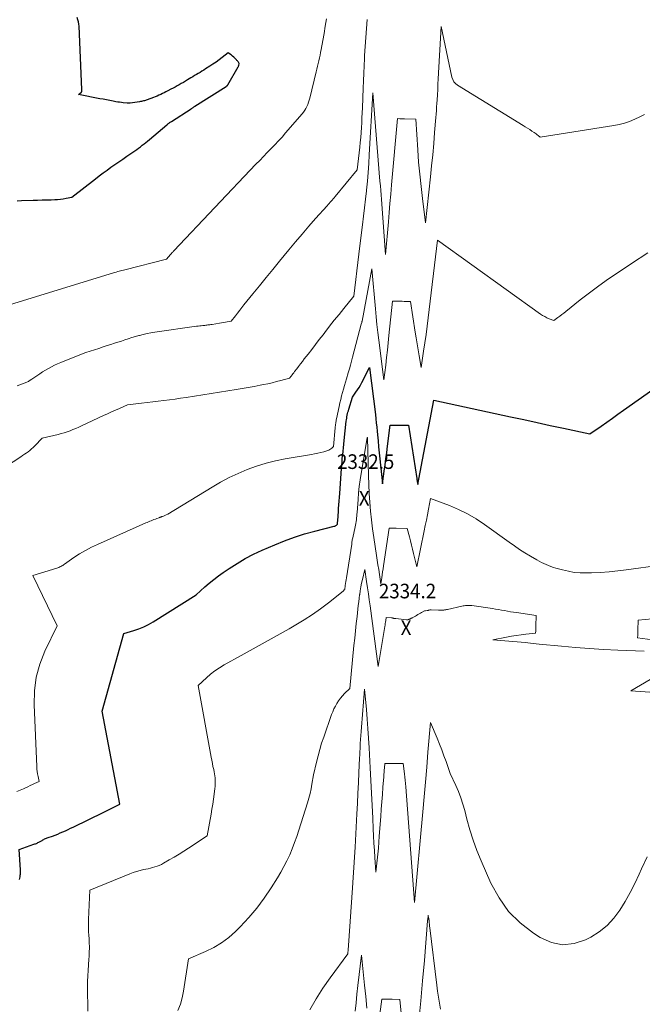
# Model space of a CAD drawing. Units: feet. Extents: x 1166699 to 1176672, y 7076370 to 7083870.
# Drawn here: x 1168995 to 1169420, y 7077930 to 7078604 of the extents above; entities that cross this region are included whole.
import ezdxf
from ezdxf.enums import TextEntityAlignment as Align

# ---------------------------------------------------------------- set-up
doc = ezdxf.new("R2010")
doc.units = ezdxf.units.FT
doc.header["$MEASUREMENT"] = 0
for name, color, linetype, lineweight in [('Level 44', 7, 'Continuous', 0), ('Level 45', 7, 'Continuous', 0), ('Level 46', 7, 'Continuous', 0)]:
    doc.layers.add(name, color=color, linetype=linetype, lineweight=lineweight)
doc.styles.add('Style-ENGINEERING', font='ENGINEERING.shx')

msp = doc.modelspace()

# ---------------------------------------------------------------- linework, layer by layer
at = {"layer": 'Level 44', "color": 32, "linetype": 'Continuous', "lineweight": 30, "flags": 128}
for points, elevation in [([(1168992.84, 7078479.93), (1168995.88, 7078480.05), (1169003.7, 7078480.31), (1169006.82, 7078480.4), (1169009.95, 7078480.5), (1169013.08, 7078480.58), (1169016.2, 7078480.66), (1169018.51, 7078480.72), (1169020.48, 7078480.82), (1169022.44, 7078480.99), (1169024.38, 7078481.28), (1169026.32, 7078481.63), (1169030.18, 7078482.46), (1169046.37, 7078495.02), (1169048.99, 7078497.02), (1169051.64, 7078499), (1169054.31, 7078500.93), (1169057, 7078502.83), (1169059.71, 7078504.71), (1169062.42, 7078506.59), (1169065.13, 7078508.48), (1169067.83, 7078510.36), (1169073.31, 7078514.19), (1169074.58, 7078515.09), (1169075.85, 7078516), (1169077.11, 7078516.93), (1169078.36, 7078517.86), (1169079.6, 7078518.81), (1169080.83, 7078519.78), (1169082.04, 7078520.76), (1169083.24, 7078521.76), (1169095.16, 7078531.84), (1169095.54, 7078532.16), (1169095.93, 7078532.47), (1169096.32, 7078532.78), (1169096.71, 7078533.09), (1169097.1, 7078533.39), (1169097.51, 7078533.68), (1169097.92, 7078533.96), (1169098.33, 7078534.23), (1169111.75, 7078542.9), (1169112.09, 7078543.11), (1169112.42, 7078543.33), (1169112.76, 7078543.54), (1169113.09, 7078543.76), (1169113.43, 7078543.97), (1169113.77, 7078544.18), (1169114.1, 7078544.4), (1169114.44, 7078544.61), (1169135.72, 7078558.03), (1169135.91, 7078558.15), (1169136.09, 7078558.29), (1169136.26, 7078558.44), (1169136.42, 7078558.59), (1169136.58, 7078558.76), (1169136.72, 7078558.93), (1169136.85, 7078559.12), (1169136.97, 7078559.31), (1169143.99, 7078571.55), (1169144.05, 7078571.66), (1169144.1, 7078571.77), (1169144.15, 7078571.88), (1169144.2, 7078572), (1169144.24, 7078572.11), (1169144.28, 7078572.23), (1169144.31, 7078572.34), (1169144.35, 7078572.46), (1169144.68, 7078573.84), (1169144.1, 7078574.72), (1169143.8, 7078575.15), (1169143.48, 7078575.57), (1169143.13, 7078575.96), (1169142.77, 7078576.35), (1169141.61, 7078577.5), (1169140.92, 7078578.16), (1169140.21, 7078578.81), (1169139.48, 7078579.42), (1169138.73, 7078580.02), (1169137.21, 7078581.18), (1169133.08, 7078577.97), (1169130.99, 7078576.39), (1169128.88, 7078574.85), (1169126.72, 7078573.37), (1169124.54, 7078571.93), (1169121.69, 7078570.1), (1169120.45, 7078569.32), (1169119.2, 7078568.54), (1169117.95, 7078567.78), (1169116.69, 7078567.03), (1169115.42, 7078566.28), (1169114.16, 7078565.54), (1169112.9, 7078564.78), (1169111.64, 7078564.02), (1169109.29, 7078562.6), (1169107.9, 7078561.77), (1169106.5, 7078560.94), (1169105.1, 7078560.13), (1169103.69, 7078559.32), (1169102.28, 7078558.52), (1169100.86, 7078557.74), (1169099.43, 7078556.97), (1169097.99, 7078556.21), (1169095.79, 7078555.06), (1169094.6, 7078554.45), (1169093.4, 7078553.85), (1169092.19, 7078553.26), (1169090.98, 7078552.68), (1169089.76, 7078552.12), (1169088.53, 7078551.59), (1169087.29, 7078551.08), (1169086.04, 7078550.6), (1169081.77, 7078548.99), (1169081.14, 7078548.77), (1169080.51, 7078548.56), (1169079.86, 7078548.38), (1169079.21, 7078548.21), (1169078.56, 7078548.06), (1169077.91, 7078547.92), (1169077.25, 7078547.8), (1169076.59, 7078547.69), (1169070.23, 7078546.72), (1169070.21, 7078546.72), (1169070.19, 7078546.72), (1169070.17, 7078546.72), (1169070.15, 7078546.71), (1169070.07, 7078546.71), (1169070.05, 7078546.71), (1169070.03, 7078546.71), (1169070.01, 7078546.71), (1169069.99, 7078546.71), (1169067.97, 7078546.73), (1169065.43, 7078546.98), (1169064.16, 7078547.11), (1169062.9, 7078547.28), (1169061.64, 7078547.47), (1169060.38, 7078547.69), (1169058.42, 7078548.06), (1169056.18, 7078548.48), (1169053.95, 7078548.9), (1169051.71, 7078549.32), (1169049.48, 7078549.75), (1169034.88, 7078552.55), (1169036.76, 7078554.23), (1169036.92, 7078554.42), (1169037.04, 7078554.63), (1169037.11, 7078554.86), (1169037.14, 7078555.1), (1169037.13, 7078555.36), (1169037.13, 7078555.62), (1169037.12, 7078555.88), (1169037.11, 7078556.14), (1169035.19, 7078599.28), (1169035.05, 7078600.8), (1169034.81, 7078602.29), (1169034.44, 7078603.76), (1169033.97, 7078605.21)], 2320), ([(1168994.56, 7078015.56), (1168994.83, 7078017.48), (1168994.9, 7078018.07), (1168994.97, 7078018.67), (1168995.03, 7078019.27), (1168995.09, 7078019.87), (1168995.12, 7078020.47), (1168995.14, 7078021.07), (1168995.13, 7078021.67), (1168995.1, 7078022.27), (1168994.11, 7078036.29), (1169004.31, 7078039.76), (1169004.87, 7078039.96), (1169005.44, 7078040.17), (1169005.99, 7078040.39), (1169006.55, 7078040.63), (1169007.09, 7078040.87), (1169007.63, 7078041.13), (1169008.16, 7078041.41), (1169008.68, 7078041.71), (1169009.4, 7078042.13), (1169009.95, 7078042.45), (1169010.51, 7078042.77), (1169011.08, 7078043.07), (1169011.65, 7078043.37), (1169012.23, 7078043.65), (1169012.81, 7078043.92), (1169013.41, 7078044.16), (1169014.01, 7078044.39), (1169016.93, 7078045.41), (1169018.75, 7078046.08), (1169020.56, 7078046.77), (1169022.35, 7078047.5), (1169024.14, 7078048.27), (1169025.91, 7078049.06), (1169027.67, 7078049.87), (1169029.43, 7078050.7), (1169031.17, 7078051.54), (1169052.02, 7078061.76), (1169053.85, 7078062.65), (1169055.69, 7078063.55), (1169057.53, 7078064.44), (1169059.37, 7078065.32), (1169063.06, 7078067.09), (1169050.89, 7078130.81), (1169065.74, 7078184.03), (1169072.71, 7078186.05), (1169076.13, 7078187.2), (1169079.47, 7078188.53), (1169082.69, 7078190.13), (1169085.83, 7078191.92), (1169115.3, 7078210.37), (1169121.21, 7078215.77), (1169124.22, 7078218.4), (1169127.3, 7078220.94), (1169130.48, 7078223.35), (1169133.74, 7078225.67), (1169137.8, 7078228.44), (1169143.23, 7078231.92), (1169148.77, 7078235.19), (1169154.49, 7078238.15), (1169160.32, 7078240.89), (1169168.98, 7078244.66), (1169175.69, 7078247.39), (1169182.48, 7078249.89), (1169189.4, 7078252.05), (1169196.38, 7078253.98), (1169209.59, 7078257.28), (1169210.01, 7078257.42), (1169210.42, 7078257.6), (1169210.79, 7078257.85), (1169211.14, 7078258.13), (1169211.8, 7078258.77), (1169212.15, 7078262.17), (1169212.26, 7078263.23), (1169212.35, 7078264.3), (1169212.44, 7078265.36), (1169212.51, 7078266.43), (1169212.69, 7078269.43), (1169212.86, 7078272), (1169213.03, 7078274.56), (1169213.21, 7078277.13), (1169213.39, 7078279.7), (1169214.67, 7078296.91), (1169214.83, 7078299.07), (1169215.01, 7078301.23), (1169215.19, 7078303.39), (1169215.38, 7078305.54), (1169215.44, 7078306.13), (1169215.67, 7078308.58), (1169215.92, 7078311.03), (1169216.17, 7078313.47), (1169216.44, 7078315.92), (1169217.9, 7078329.12), (1169218.03, 7078330.17), (1169218.18, 7078331.21), (1169218.36, 7078332.25), (1169218.56, 7078333.28), (1169218.78, 7078334.31), (1169219.03, 7078335.33), (1169219.31, 7078336.35), (1169219.61, 7078337.35), (1169222.25, 7078345.7), (1169224.51, 7078348.9), (1169225.6, 7078350.53), (1169226.65, 7078352.18), (1169227.62, 7078353.87), (1169228.55, 7078355.6), (1169233.85, 7078365.94), (1169237.79, 7078333.74), (1169238.12, 7078330.88), (1169238.44, 7078328.02), (1169238.73, 7078325.16), (1169239, 7078322.29), (1169239.22, 7078319.84), (1169239.6, 7078315.75), (1169240, 7078311.66), (1169240.41, 7078307.57), (1169240.84, 7078303.48), (1169242.68, 7078286.3), (1169243.82, 7078294.91), (1169244.39, 7078299.22), (1169244.95, 7078303.52), (1169245.52, 7078307.83), (1169246.09, 7078312.14), (1169247.99, 7078326.55), (1169255.43, 7078326.44), (1169256.26, 7078326.43), (1169257.08, 7078326.42), (1169257.9, 7078326.4), (1169258.72, 7078326.39), (1169260.36, 7078326.36), (1169266.04, 7078289.93), (1169266.15, 7078289.24), (1169266.27, 7078288.55), (1169266.39, 7078287.86), (1169266.52, 7078287.17), (1169266.79, 7078285.79), (1169267.03, 7078286.99), (1169267.15, 7078287.59), (1169267.26, 7078288.19), (1169267.38, 7078288.79), (1169267.49, 7078289.39), (1169277.76, 7078343.59), (1169330.25, 7078332.17), (1169339.3, 7078330.21), (1169348.34, 7078328.26), (1169357.39, 7078326.31), (1169366.44, 7078324.38), (1169384.55, 7078320.51), (1169392.2, 7078325.85), (1169396.02, 7078328.53), (1169399.84, 7078331.21), (1169403.65, 7078333.9), (1169407.46, 7078336.59), (1169427.63, 7078350.9)], 2330)]:
    msp.add_lwpolyline(points, dxfattribs=dict(at, elevation=elevation))
at = {"layer": 'Level 45', "color": 32, "linetype": 'Continuous', "lineweight": 0, "flags": 128}
for points, elevation in [([(1168985.33, 7078408.12), (1169058.72, 7078430.6), (1169059.68, 7078430.89), (1169060.65, 7078431.18), (1169061.61, 7078431.46), (1169062.58, 7078431.74), (1169063.55, 7078432.02), (1169064.52, 7078432.28), (1169065.49, 7078432.54), (1169066.47, 7078432.79), (1169094.93, 7078440.05), (1169097.8, 7078443.29), (1169098.08, 7078443.61), (1169098.36, 7078443.92), (1169098.64, 7078444.23), (1169098.93, 7078444.54), (1169099.21, 7078444.84), (1169099.5, 7078445.15), (1169099.79, 7078445.45), (1169100.07, 7078445.76), (1169156.15, 7078504.92), (1169158.7, 7078507.59), (1169161.25, 7078510.24), (1169163.83, 7078512.88), (1169166.41, 7078515.5), (1169168.98, 7078518.14), (1169171.51, 7078520.82), (1169173.98, 7078523.55), (1169176.41, 7078526.32), (1169187.7, 7078539.45), (1169188.64, 7078540.64), (1169189.51, 7078541.86), (1169190.28, 7078543.15), (1169190.99, 7078544.49), (1169191.6, 7078545.87), (1169192.16, 7078547.28), (1169192.62, 7078548.71), (1169193.02, 7078550.17), (1169197.36, 7078568.15), (1169197.82, 7078570.04), (1169198.26, 7078571.93), (1169198.7, 7078573.82), (1169199.14, 7078575.71), (1169199.56, 7078577.6), (1169199.96, 7078579.5), (1169200.35, 7078581.4), (1169200.71, 7078583.3), (1169201.86, 7078589.46), (1169202.74, 7078594.45), (1169203.57, 7078599.45), (1169204.32, 7078604.46)], 2322), ([(1168992.8, 7078353.4), (1169000.63, 7078356.4), (1169001.17, 7078356.79), (1169001.44, 7078356.98), (1169001.71, 7078357.17), (1169001.99, 7078357.35), (1169002.26, 7078357.54), (1169006.36, 7078360.29), (1169008.32, 7078361.57), (1169010.29, 7078362.83), (1169012.28, 7078364.06), (1169014.29, 7078365.27), (1169016.33, 7078366.41), (1169018.4, 7078367.48), (1169020.52, 7078368.46), (1169022.67, 7078369.38), (1169031.2, 7078372.79), (1169034.07, 7078373.91), (1169036.95, 7078375), (1169039.85, 7078376.04), (1169042.77, 7078377.04), (1169045.69, 7078378.01), (1169048.62, 7078378.98), (1169051.55, 7078379.93), (1169054.48, 7078380.87), (1169056.96, 7078381.67), (1169059.35, 7078382.44), (1169061.73, 7078383.22), (1169064.11, 7078384.01), (1169066.48, 7078384.81), (1169068.86, 7078385.6), (1169071.25, 7078386.36), (1169073.66, 7078387.07), (1169076.07, 7078387.75), (1169076.43, 7078387.85), (1169079.04, 7078388.51), (1169081.67, 7078389.1), (1169084.32, 7078389.59), (1169086.98, 7078390.02), (1169115.58, 7078394.05), (1169116.62, 7078394.19), (1169117.67, 7078394.33), (1169118.71, 7078394.45), (1169119.76, 7078394.57), (1169120.44, 7078394.64), (1169121.15, 7078394.72), (1169121.86, 7078394.8), (1169122.56, 7078394.89), (1169123.27, 7078394.97), (1169123.98, 7078395.06), (1169124.68, 7078395.15), (1169125.39, 7078395.26), (1169126.09, 7078395.36), (1169131.16, 7078396.16), (1169132.51, 7078396.37), (1169133.86, 7078396.59), (1169135.21, 7078396.81), (1169136.56, 7078397.04), (1169139.25, 7078397.5), (1169142.11, 7078401.26), (1169143.55, 7078403.14), (1169145, 7078405), (1169146.47, 7078406.86), (1169147.95, 7078408.7), (1169154.07, 7078416.23), (1169158.62, 7078421.83), (1169163.17, 7078427.43), (1169167.73, 7078433.03), (1169172.29, 7078438.62), (1169178.67, 7078446.45), (1169183.13, 7078451.84), (1169187.64, 7078457.19), (1169192.23, 7078462.47), (1169196.87, 7078467.7), (1169204.84, 7078476.57), (1169205.53, 7078477.34), (1169206.23, 7078478.1), (1169206.93, 7078478.87), (1169207.62, 7078479.64), (1169208.32, 7078480.41), (1169209, 7078481.18), (1169209.67, 7078481.97), (1169210.33, 7078482.77), (1169225.26, 7078501.12), (1169227.08, 7078516.55), (1169227.44, 7078519.9), (1169227.77, 7078523.25), (1169228.04, 7078526.6), (1169228.27, 7078529.96), (1169228.46, 7078533.32), (1169228.63, 7078536.68), (1169228.78, 7078540.04), (1169228.91, 7078543.41), (1169229.39, 7078557.02), (1169229.58, 7078562.08), (1169229.8, 7078567.14), (1169230.06, 7078572.2), (1169230.34, 7078577.26), (1169230.47, 7078579.41), (1169230.87, 7078585.54), (1169231.29, 7078591.67), (1169231.77, 7078597.79), (1169232.28, 7078603.91)], 2324), ([(1168974.88, 7078291.62), (1168995.25, 7078304.82), (1168996.52, 7078305.66), (1168997.78, 7078306.51), (1168999.03, 7078307.38), (1169000.27, 7078308.26), (1169001.47, 7078309.18), (1169002.64, 7078310.14), (1169003.76, 7078311.17), (1169004.84, 7078312.23), (1169009.89, 7078317.53), (1169020.97, 7078320.13), (1169023.02, 7078320.66), (1169025.06, 7078321.24), (1169027.06, 7078321.92), (1169029.05, 7078322.65), (1169031.02, 7078323.45), (1169032.98, 7078324.27), (1169034.92, 7078325.12), (1169036.86, 7078326), (1169051.95, 7078333.05), (1169054.66, 7078334.3), (1169057.39, 7078335.54), (1169060.12, 7078336.75), (1169062.86, 7078337.94), (1169068.36, 7078340.29), (1169077.86, 7078341.48), (1169081.69, 7078341.95), (1169085.52, 7078342.42), (1169089.34, 7078342.88), (1169093.17, 7078343.33), (1169097, 7078343.79), (1169100.82, 7078344.29), (1169104.63, 7078344.84), (1169108.44, 7078345.41), (1169142.51, 7078350.77), (1169146.65, 7078351.45), (1169150.78, 7078352.16), (1169154.9, 7078352.92), (1169159.01, 7078353.72), (1169161.21, 7078354.17), (1169164.22, 7078354.8), (1169167.21, 7078355.47), (1169170.2, 7078356.2), (1169173.17, 7078356.96), (1169179.11, 7078358.55), (1169180.25, 7078360.05), (1169180.82, 7078360.8), (1169181.39, 7078361.55), (1169181.96, 7078362.3), (1169182.53, 7078363.05), (1169183.98, 7078364.95), (1169185.28, 7078366.64), (1169186.59, 7078368.34), (1169187.89, 7078370.03), (1169189.2, 7078371.72), (1169191.74, 7078374.98), (1169194.32, 7078378.3), (1169196.89, 7078381.62), (1169199.46, 7078384.95), (1169202.02, 7078388.28), (1169203.28, 7078389.91), (1169206.49, 7078394.05), (1169209.73, 7078398.16), (1169213, 7078402.25), (1169216.29, 7078406.32), (1169223.17, 7078414.73), (1169224.41, 7078426.18), (1169225.05, 7078431.91), (1169225.71, 7078437.63), (1169226.41, 7078443.35), (1169227.14, 7078449.06), (1169229.02, 7078463.52), (1169229.75, 7078469.33), (1169230.45, 7078475.14), (1169231.09, 7078480.96), (1169231.7, 7078486.78), (1169231.75, 7078487.21), (1169232.31, 7078493.25), (1169232.82, 7078499.3), (1169233.25, 7078505.35), (1169233.63, 7078511.41), (1169235.98, 7078553.77), (1169240.95, 7078493.3), (1169241.2, 7078490.17), (1169241.45, 7078487.03), (1169241.69, 7078483.89), (1169241.93, 7078480.75), (1169244.72, 7078443.1), (1169246.66, 7078465.53), (1169247.21, 7078471.84), (1169247.77, 7078478.14), (1169248.33, 7078484.45), (1169248.9, 7078490.75), (1169252.99, 7078536.11), (1169254.58, 7078536.07), (1169255.38, 7078536.05), (1169256.17, 7078536.03), (1169256.97, 7078536.01), (1169257.76, 7078535.99), (1169265.36, 7078535.82), (1169266.76, 7078514.67), (1169267.39, 7078506.34), (1169268.12, 7078498.02), (1169269.01, 7078489.71), (1169270, 7078481.42), (1169272.14, 7078464.84), (1169275.48, 7078496.33), (1169276.25, 7078503.88), (1169276.99, 7078511.44), (1169277.67, 7078519), (1169278.31, 7078526.56), (1169279.15, 7078536.81), (1169279.34, 7078539.25), (1169279.52, 7078541.69), (1169279.68, 7078544.14), (1169279.84, 7078546.58), (1169279.98, 7078548.9), (1169280.19, 7078552.5), (1169280.4, 7078556.11), (1169280.61, 7078559.71), (1169280.81, 7078563.32), (1169282.82, 7078599.09), (1169290.19, 7078564.44), (1169290.75, 7078562.82), (1169291.53, 7078561.35), (1169292.65, 7078560.12), (1169293.99, 7078559.04), (1169338.78, 7078531.43), (1169340.3, 7078530.49), (1169341.82, 7078529.55), (1169343.33, 7078528.59), (1169344.85, 7078527.64), (1169346.35, 7078526.68), (1169347.1, 7078526.18), (1169347.82, 7078525.66), (1169348.52, 7078525.11), (1169349.21, 7078524.53), (1169350.55, 7078523.35), (1169400.79, 7078531.39), (1169404.47, 7078532.13), (1169408.09, 7078533.05), (1169411.63, 7078534.26), (1169415.12, 7078535.66), (1169418.53, 7078537.26), (1169421.91, 7078538.93)], 2326), ([(1168992.53, 7078075.79), (1168994.85, 7078076.75), (1168997.15, 7078077.76), (1168998.62, 7078078.42), (1169000.18, 7078079.13), (1169001.72, 7078079.85), (1169003.27, 7078080.57), (1169004.81, 7078081.31), (1169007.89, 7078082.78), (1169007.11, 7078086.14), (1169006.77, 7078087.83), (1169006.5, 7078089.52), (1169006.31, 7078091.23), (1169006.19, 7078092.95), (1169004.38, 7078135.19), (1169004.68, 7078144.67), (1169005.87, 7078153.96), (1169008.42, 7078162.98), (1169011.87, 7078171.82), (1169020.18, 7078189.2), (1169003.6, 7078223.71), (1169020.03, 7078228.65), (1169020.72, 7078228.89), (1169021.41, 7078229.15), (1169022.08, 7078229.46), (1169022.73, 7078229.8), (1169023.37, 7078230.17), (1169024, 7078230.56), (1169024.62, 7078230.96), (1169025.23, 7078231.37), (1169031.64, 7078235.83), (1169035.52, 7078238.37), (1169039.48, 7078240.75), (1169043.57, 7078242.9), (1169047.75, 7078244.89), (1169080.8, 7078259.53), (1169081.73, 7078259.93), (1169082.66, 7078260.33), (1169083.59, 7078260.71), (1169084.53, 7078261.08), (1169085.47, 7078261.45), (1169086.41, 7078261.82), (1169087.35, 7078262.18), (1169088.29, 7078262.54), (1169089.86, 7078263.15), (1169090.01, 7078263.21), (1169090.16, 7078263.27), (1169090.31, 7078263.33), (1169090.46, 7078263.39), (1169090.61, 7078263.44), (1169090.76, 7078263.5), (1169090.92, 7078263.56), (1169091.07, 7078263.61), (1169091.26, 7078263.69), (1169091.51, 7078263.78), (1169091.76, 7078263.87), (1169092.01, 7078263.96), (1169092.26, 7078264.05), (1169092.87, 7078264.28), (1169093.36, 7078264.46), (1169093.86, 7078264.65), (1169094.35, 7078264.85), (1169094.84, 7078265.05), (1169095.82, 7078265.46), (1169126.09, 7078283.98), (1169131.94, 7078287.36), (1169137.9, 7078290.53), (1169144.02, 7078293.39), (1169150.23, 7078296.05), (1169156.58, 7078298.35), (1169163.01, 7078300.37), (1169169.56, 7078301.98), (1169176.18, 7078303.31), (1169194.06, 7078306.32), (1169196.21, 7078306.72), (1169198.34, 7078307.18), (1169200.46, 7078307.71), (1169202.56, 7078308.3), (1169205.18, 7078309.09), (1169205.94, 7078309.37), (1169206.66, 7078309.72), (1169207.32, 7078310.16), (1169207.94, 7078310.67), (1169209.14, 7078311.78), (1169210.33, 7078324.57), (1169210.41, 7078325.35), (1169210.49, 7078326.14), (1169210.59, 7078326.92), (1169210.69, 7078327.7), (1169210.8, 7078328.48), (1169210.93, 7078329.26), (1169211.07, 7078330.03), (1169211.23, 7078330.8), (1169213.04, 7078339.31), (1169213.57, 7078341.7), (1169214.13, 7078344.08), (1169214.74, 7078346.45), (1169215.38, 7078348.82), (1169216.04, 7078351.17), (1169216.72, 7078353.53), (1169217.4, 7078355.88), (1169218.08, 7078358.23), (1169219.24, 7078362.19), (1169220.01, 7078364.87), (1169220.77, 7078367.55), (1169221.5, 7078370.24), (1169222.22, 7078372.93), (1169228.11, 7078395.48), (1169228.47, 7078396.63), (1169228.54, 7078396.85), (1169228.59, 7078397.07), (1169228.64, 7078397.29), (1169228.69, 7078397.52), (1169235.35, 7078433.33), (1169237.81, 7078405.97), (1169238.32, 7078400.62), (1169238.87, 7078395.27), (1169239.49, 7078389.93), (1169240.14, 7078384.6), (1169243.61, 7078357.45), (1169244.85, 7078367.59), (1169245.46, 7078372.66), (1169246.04, 7078377.73), (1169246.58, 7078382.81), (1169247.1, 7078387.88), (1169249.41, 7078411.32), (1169253.28, 7078411.23), (1169254.69, 7078411.2), (1169256.11, 7078411.16), (1169257.53, 7078411.14), (1169258.95, 7078411.11), (1169261.78, 7078411.06), (1169265.08, 7078390.12), (1169265.72, 7078386.08), (1169266.37, 7078382.03), (1169267.03, 7078377.98), (1169267.69, 7078373.93), (1169269.02, 7078365.84), (1169270.79, 7078377.16), (1169271.64, 7078382.82), (1169272.45, 7078388.49), (1169273.2, 7078394.17), (1169273.9, 7078399.86), (1169280.18, 7078453.02), (1169350.73, 7078402.47), (1169352.14, 7078401.54), (1169353.59, 7078400.68), (1169355.1, 7078399.93), (1169356.65, 7078399.25), (1169359.81, 7078398), (1169362.54, 7078400.04), (1169363.9, 7078401.06), (1169365.26, 7078402.1), (1169366.61, 7078403.14), (1169367.95, 7078404.2), (1169377.87, 7078412.06), (1169384.23, 7078416.97), (1169390.66, 7078421.78), (1169397.21, 7078426.43), (1169403.84, 7078430.97), (1169412.84, 7078436.98), (1169424.05, 7078444.42)], 2328), ([(1169041.14, 7077925.62), (1169041.02, 7077942.08), (1169041.04, 7077945.87), (1169041.12, 7077949.66), (1169041.3, 7077953.44), (1169041.55, 7077957.22), (1169041.87, 7077961.27), (1169041.99, 7077963.03), (1169042.09, 7077964.78), (1169042.16, 7077966.54), (1169042.21, 7077968.29), (1169042.22, 7077970.05), (1169042.2, 7077971.81), (1169042.12, 7077973.56), (1169042.02, 7077975.31), (1169041.86, 7077977.3), (1169041.7, 7077980.04), (1169041.61, 7077982.79), (1169041.61, 7077985.54), (1169041.69, 7077988.28), (1169042.61, 7078008.47), (1169069.98, 7078019.63), (1169072.24, 7078020.48), (1169074.53, 7078021.23), (1169076.86, 7078021.86), (1169079.21, 7078022.39), (1169080.82, 7078022.71), (1169082.39, 7078023.04), (1169083.94, 7078023.4), (1169085.49, 7078023.81), (1169087.03, 7078024.25), (1169088.54, 7078024.76), (1169090.02, 7078025.34), (1169091.46, 7078026.01), (1169092.88, 7078026.75), (1169096.85, 7078029.01), (1169100.21, 7078030.96), (1169103.54, 7078032.95), (1169106.83, 7078035.01), (1169110.1, 7078037.12), (1169122.81, 7078045.51), (1169125.42, 7078060.38), (1169125.99, 7078063.77), (1169126.54, 7078067.17), (1169127.04, 7078070.58), (1169127.51, 7078073.99), (1169128.04, 7078077.95), (1169128.19, 7078079.38), (1169128.29, 7078080.82), (1169128.32, 7078082.26), (1169128.3, 7078083.7), (1169128.2, 7078085.14), (1169128.05, 7078086.57), (1169127.82, 7078088), (1169127.54, 7078089.41), (1169127.23, 7078090.82), (1169126.76, 7078092.94), (1169126.32, 7078095.06), (1169125.9, 7078097.19), (1169125.5, 7078099.32), (1169116.71, 7078148.32), (1169122.24, 7078153.55), (1169125.09, 7078156.05), (1169128.05, 7078158.4), (1169131.18, 7078160.52), (1169134.43, 7078162.49), (1169146.09, 7078168.98), (1169154.26, 7078173.53), (1169162.43, 7078178.09), (1169170.6, 7078182.65), (1169178.77, 7078187.22), (1169183.31, 7078189.76), (1169189.11, 7078193.2), (1169194.79, 7078196.82), (1169200.28, 7078200.73), (1169205.65, 7078204.82), (1169215.78, 7078212.95), (1169215.98, 7078213.12), (1169216.17, 7078213.3), (1169216.34, 7078213.49), (1169216.51, 7078213.69), (1169216.84, 7078214.09), (1169217.25, 7078216.74), (1169217.45, 7078218.06), (1169217.65, 7078219.39), (1169217.86, 7078220.71), (1169218.06, 7078222.04), (1169221.6, 7078245.15), (1169221.81, 7078246.59), (1169221.92, 7078247.3), (1169222.04, 7078248.02), (1169222.18, 7078248.73), (1169222.33, 7078249.44), (1169223.95, 7078256.81), (1169224.2, 7078258.04), (1169224.43, 7078259.28), (1169224.62, 7078260.53), (1169224.78, 7078261.78), (1169224.92, 7078263.03), (1169225.05, 7078264.28), (1169225.16, 7078265.54), (1169225.27, 7078266.8), (1169225.94, 7078275.69), (1169226.34, 7078280.14), (1169226.82, 7078284.57), (1169227.43, 7078288.98), (1169228.11, 7078293.39), (1169232.27, 7078317.87), (1169232.29, 7078317.91), (1169232.32, 7078317.93), (1169232.35, 7078317.94), (1169232.4, 7078317.93), (1169232.5, 7078317.88), (1169233.06, 7078291.97), (1169233.27, 7078285.88), (1169233.56, 7078279.79), (1169233.99, 7078273.72), (1169234.51, 7078267.65), (1169235.15, 7078261.59), (1169235.87, 7078255.54), (1169236.7, 7078249.51), (1169237.61, 7078243.48), (1169238.58, 7078237.39), (1169239.09, 7078234.14), (1169239.59, 7078230.89), (1169240.08, 7078227.64), (1169240.55, 7078224.38), (1169241.48, 7078217.87), (1169242.12, 7078221.95), (1169242.43, 7078223.99), (1169242.75, 7078226.03), (1169243.05, 7078228.07), (1169243.35, 7078230.11), (1169247.12, 7078256.05), (1169248.72, 7078256.03), (1169249.52, 7078256.01), (1169250.32, 7078256), (1169251.12, 7078255.99), (1169251.91, 7078255.97), (1169259.49, 7078255.83), (1169261.02, 7078250.13), (1169261.77, 7078247.28), (1169262.51, 7078244.42), (1169263.23, 7078241.56), (1169263.93, 7078238.7), (1169266.14, 7078229.59), (1169271.16, 7078254.14), (1169271.91, 7078257.82), (1169272.65, 7078261.51), (1169273.38, 7078265.19), (1169274.1, 7078268.88), (1169275.54, 7078276.25), (1169288.37, 7078271.44), (1169294.66, 7078268.79), (1169300.77, 7078265.82), (1169306.63, 7078262.37), (1169312.31, 7078258.6), (1169329.29, 7078246.33), (1169332.84, 7078243.84), (1169336.43, 7078241.42), (1169340.09, 7078239.11), (1169343.79, 7078236.86), (1169348.21, 7078234.27), (1169349.75, 7078233.4), (1169351.32, 7078232.56), (1169352.92, 7078231.79), (1169354.53, 7078231.05), (1169356.18, 7078230.38), (1169357.84, 7078229.75), (1169359.52, 7078229.19), (1169361.22, 7078228.68), (1169365.77, 7078227.39), (1169369.78, 7078226.46), (1169373.82, 7078225.77), (1169377.91, 7078225.46), (1169382.02, 7078225.39), (1169385.66, 7078225.49), (1169391.61, 7078225.76), (1169397.55, 7078226.15), (1169403.48, 7078226.73), (1169409.4, 7078227.44), (1169432.67, 7078230.59)], 2332), ([(1169102.77, 7077926.09), (1169104.48, 7077930.38), (1169105.73, 7077934.82), (1169106.67, 7077939.37), (1169110.03, 7077961.36), (1169121.63, 7077966.32), (1169127.23, 7077969.1), (1169132.56, 7077972.27), (1169137.5, 7077976.03), (1169142.17, 7077980.18), (1169145.36, 7077983.37), (1169151.18, 7077989.58), (1169156.7, 7077996.04), (1169161.76, 7078002.86), (1169166.52, 7078009.92), (1169170.84, 7078016.82), (1169173.13, 7078020.66), (1169175.3, 7078024.55), (1169177.31, 7078028.54), (1169179.2, 7078032.59), (1169180.94, 7078036.71), (1169182.58, 7078040.86), (1169184.08, 7078045.07), (1169185.48, 7078049.31), (1169191.37, 7078068.15), (1169192.27, 7078071.28), (1169193.1, 7078074.42), (1169193.8, 7078077.59), (1169194.43, 7078080.78), (1169195.55, 7078087.19), (1169197.54, 7078095.92), (1169198.6, 7078100.26), (1169199.77, 7078104.57), (1169201.07, 7078108.84), (1169202.48, 7078113.09), (1169207.85, 7078128.44), (1169208.61, 7078130.43), (1169209.46, 7078132.38), (1169210.43, 7078134.27), (1169211.47, 7078136.13), (1169212.64, 7078137.91), (1169213.89, 7078139.63), (1169215.26, 7078141.25), (1169216.71, 7078142.81), (1169220.28, 7078146.4), (1169223.17, 7078175.77), (1169223.67, 7078180.74), (1169224.18, 7078185.7), (1169224.71, 7078190.67), (1169225.25, 7078195.63), (1169225.8, 7078200.61), (1169226.09, 7078203.08), (1169226.39, 7078205.55), (1169226.71, 7078208.02), (1169227.05, 7078210.49), (1169227.08, 7078210.68), (1169227.47, 7078213.23), (1169227.91, 7078215.77), (1169228.4, 7078218.31), (1169228.94, 7078220.83), (1169230.48, 7078227.7), (1169231.78, 7078219.41), (1169232.42, 7078215.26), (1169233.04, 7078211.11), (1169233.63, 7078206.96), (1169234.2, 7078202.8), (1169239.74, 7078161.44), (1169244.23, 7078188.71), (1169244.39, 7078189.74), (1169244.56, 7078190.76), (1169244.72, 7078191.79), (1169244.88, 7078192.82), (1169245.19, 7078194.87), (1169248.86, 7078194.7), (1169248.96, 7078194.69), (1169249.06, 7078194.68), (1169249.15, 7078194.65), (1169249.25, 7078194.63), (1169249.35, 7078194.59), (1169249.44, 7078194.56), (1169249.54, 7078194.53), (1169249.63, 7078194.49), (1169249.67, 7078194.47), (1169249.79, 7078194.43), (1169249.9, 7078194.39), (1169250.02, 7078194.36), (1169250.14, 7078194.34), (1169250.21, 7078194.33), (1169250.37, 7078194.3), (1169250.53, 7078194.28), (1169250.69, 7078194.26), (1169250.85, 7078194.24), (1169250.92, 7078194.23), (1169251.12, 7078194.21), (1169251.31, 7078194.19), (1169251.51, 7078194.17), (1169251.7, 7078194.14), (1169259.18, 7078193.21), (1169259.28, 7078193.2), (1169259.38, 7078193.2), (1169259.48, 7078193.2), (1169259.58, 7078193.21), (1169259.67, 7078193.22), (1169259.77, 7078193.24), (1169259.87, 7078193.26), (1169259.96, 7078193.29), (1169260.05, 7078193.32), (1169260.19, 7078193.37), (1169260.33, 7078193.41), (1169260.47, 7078193.47), (1169260.6, 7078193.52), (1169260.73, 7078193.57), (1169260.93, 7078193.65), (1169261.12, 7078193.73), (1169261.32, 7078193.82), (1169261.51, 7078193.92), (1169261.73, 7078194.02), (1169262.03, 7078194.17), (1169262.34, 7078194.33), (1169262.63, 7078194.48), (1169262.93, 7078194.64), (1169263.3, 7078194.84), (1169263.79, 7078195.1), (1169264.27, 7078195.37), (1169264.75, 7078195.63), (1169265.23, 7078195.9), (1169265.99, 7078196.33), (1169266.85, 7078196.82), (1169267.7, 7078197.31), (1169268.56, 7078197.8), (1169269.42, 7078198.29), (1169271.49, 7078199.49), (1169272.08, 7078199.47), (1169272.18, 7078199.47), (1169273.18, 7078199.63), (1169273.52, 7078199.7), (1169273.85, 7078199.77), (1169274.18, 7078199.85), (1169274.51, 7078199.95), (1169274.94, 7078200.08), (1169275.06, 7078200.11), (1169275.17, 7078200.14), (1169275.28, 7078200.17), (1169275.4, 7078200.19), (1169275.51, 7078200.2), (1169275.63, 7078200.21), (1169275.74, 7078200.21), (1169275.86, 7078200.21), (1169280.85, 7078199.85), (1169281.54, 7078199.82), (1169282.23, 7078199.81), (1169282.92, 7078199.83), (1169283.61, 7078199.88), (1169284.29, 7078199.94), (1169284.64, 7078199.98), (1169284.99, 7078200.03), (1169285.35, 7078200.09), (1169285.7, 7078200.15), (1169286.04, 7078200.23), (1169286.39, 7078200.3), (1169286.74, 7078200.38), (1169287.09, 7078200.45), (1169296.86, 7078202.6), (1169297.72, 7078202.77), (1169298.58, 7078202.92), (1169299.45, 7078203.04), (1169300.32, 7078203.14), (1169301.19, 7078203.19), (1169302.06, 7078203.2), (1169302.93, 7078203.14), (1169303.8, 7078203.05), (1169317.83, 7078200.95), (1169319.9, 7078200.63), (1169321.96, 7078200.3), (1169324.03, 7078199.94), (1169326.09, 7078199.57), (1169328.15, 7078199.21), (1169330.22, 7078198.86), (1169332.29, 7078198.53), (1169334.36, 7078198.21), (1169347.68, 7078196.27), (1169347.54, 7078188.98), (1169347.52, 7078188.17), (1169347.5, 7078187.36), (1169347.48, 7078186.54), (1169347.46, 7078185.73), (1169347.4, 7078184.1), (1169340.75, 7078183.4), (1169337.42, 7078183), (1169334.11, 7078182.54), (1169330.82, 7078182), (1169327.53, 7078181.39), (1169318.19, 7078179.53), (1169329.05, 7078178.78), (1169331.86, 7078178.56), (1169334.67, 7078178.32), (1169337.48, 7078178.03), (1169340.28, 7078177.72), (1169341.99, 7078177.51), (1169343.94, 7078177.29), (1169345.89, 7078177.07), (1169347.85, 7078176.86), (1169349.8, 7078176.67), (1169365.06, 7078175.21), (1169374.65, 7078174.37), (1169384.25, 7078173.64), (1169393.86, 7078173.07), (1169403.48, 7078172.61), (1169421.58, 7078171.89)], 2334), ([(1169427.19, 7078179.55), (1169417.14, 7078180.96), (1169417.19, 7078182.74), (1169417.21, 7078183.63), (1169417.24, 7078184.52), (1169417.27, 7078185.4), (1169417.31, 7078186.29), (1169417.58, 7078193.14), (1169441.38, 7078195.35)], 2334), ([(1169436.11, 7078158.58), (1169412.55, 7078144.63), (1169432.17, 7078143.26)], 2334), ([(1169193.04, 7077926.48), (1169197.3, 7077933.98), (1169201.94, 7077941.25), (1169206.84, 7077948.36), (1169218.86, 7077964.87), (1169218.97, 7077965.81), (1169219.02, 7077966.28), (1169219.08, 7077966.75), (1169219.12, 7077967.23), (1169219.17, 7077967.7), (1169219.21, 7077968.04), (1169219.27, 7077968.69), (1169219.33, 7077969.34), (1169219.38, 7077969.98), (1169219.43, 7077970.63), (1169222.22, 7078010.05), (1169222.7, 7078017), (1169223.14, 7078023.96), (1169223.56, 7078030.92), (1169223.94, 7078037.88), (1169225.14, 7078060.54), (1169225.51, 7078067.63), (1169225.87, 7078074.72), (1169226.21, 7078081.8), (1169226.54, 7078088.89), (1169226.98, 7078098.59), (1169227.09, 7078100.83), (1169227.2, 7078103.07), (1169227.32, 7078105.31), (1169227.44, 7078107.55), (1169227.51, 7078108.65), (1169227.68, 7078111.44), (1169227.87, 7078114.22), (1169228.07, 7078117.01), (1169228.29, 7078119.79), (1169230.43, 7078145.86), (1169231.67, 7078131.84), (1169232.21, 7078125.34), (1169232.71, 7078118.84), (1169233.14, 7078112.34), (1169233.53, 7078105.83), (1169234.3, 7078092), (1169234.75, 7078083.42), (1169235.19, 7078074.83), (1169235.59, 7078066.25), (1169235.97, 7078057.66), (1169236.28, 7078050.37), (1169236.51, 7078045.43), (1169236.78, 7078040.49), (1169237.1, 7078035.55), (1169237.46, 7078030.62), (1169238.22, 7078020.75), (1169239.06, 7078028.91), (1169239.46, 7078032.99), (1169239.84, 7078037.08), (1169240.18, 7078041.16), (1169240.49, 7078045.25), (1169241.46, 7078058.8), (1169241.83, 7078063.83), (1169242.2, 7078068.87), (1169242.57, 7078073.9), (1169242.95, 7078078.93), (1169243.48, 7078085.98), (1169243.6, 7078087.49), (1169243.73, 7078089), (1169243.88, 7078090.5), (1169244.03, 7078092.01), (1169244.36, 7078095.02), (1169245.56, 7078095.01), (1169246.17, 7078095), (1169246.77, 7078095), (1169247.37, 7078094.99), (1169247.97, 7078094.99), (1169256.73, 7078094.9), (1169257.61, 7078087.99), (1169257.88, 7078085.76), (1169258.12, 7078083.53), (1169258.34, 7078081.29), (1169258.53, 7078079.05), (1169264.66, 7077999.88), (1169270.27, 7078061.97), (1169271.17, 7078072.15), (1169272.06, 7078082.32), (1169272.92, 7078092.5), (1169273.77, 7078102.68), (1169275.43, 7078123.04), (1169279.98, 7078112.24), (1169281.61, 7078108.28), (1169283.19, 7078104.31), (1169284.69, 7078100.31), (1169286.15, 7078096.29), (1169288.99, 7078088.22), (1169292.82, 7078079.97), (1169294.61, 7078075.8), (1169296.24, 7078071.58), (1169297.63, 7078067.27), (1169298.86, 7078062.9), (1169300.33, 7078057.02), (1169302.35, 7078049.72), (1169304.61, 7078042.52), (1169307.23, 7078035.43), (1169310.1, 7078028.43), (1169316.84, 7078013.06), (1169322.35, 7078003.02), (1169328.87, 7077993.83), (1169336.9, 7077985.94), (1169345.94, 7077978.9), (1169350.54, 7077975.93), (1169358.16, 7077972.65), (1169365.85, 7077971.03), (1169373.67, 7077971.93), (1169381.55, 7077974.5), (1169385.08, 7077976.33), (1169390.89, 7077979.98), (1169396.22, 7077984.16), (1169400.81, 7077989.13), (1169404.92, 7077994.63), (1169408.51, 7078000.61), (1169411.93, 7078006.69), (1169415.1, 7078012.91), (1169418.09, 7078019.21), (1169419.78, 7078022.99), (1169423.54, 7078031.23)], 2336), ([(1169267.42, 7077918.97), (1169268.83, 7077932.7), (1169270.1, 7077946.44), (1169271.29, 7077960.19), (1169273.49, 7077987.28), (1169273.5, 7077987.49), (1169273.52, 7077987.7), (1169273.54, 7077987.91), (1169273.56, 7077988.12), (1169273.81, 7077991.24), (1169274, 7077990.47), (1169274.08, 7077990.08), (1169274.16, 7077989.69), (1169274.23, 7077989.3), (1169274.28, 7077988.9), (1169274.47, 7077987.32), (1169274.61, 7077986.14), (1169274.75, 7077984.95), (1169274.89, 7077983.77), (1169275.03, 7077982.58), (1169279.78, 7077943.48), (1169280.33, 7077939.33), (1169280.94, 7077935.18), (1169281.64, 7077931.05), (1169282.4, 7077926.93)], 2338), ([(1169223.96, 7077925.55), (1169224.58, 7077931.4), (1169225.21, 7077937.25), (1169225.86, 7077943.09), (1169228.21, 7077963.91), (1169230.44, 7077943.42), (1169231.26, 7077935.52), (1169232.05, 7077927.61)], 2338), ([(1169240.88, 7077923.52), (1169242.12, 7077933.85), (1169244.54, 7077933.81), (1169245.75, 7077933.79), (1169246.96, 7077933.76), (1169248.17, 7077933.74), (1169249.38, 7077933.72), (1169254.49, 7077933.62), (1169255.5, 7077924.25)], 2338)]:
    msp.add_lwpolyline(points, dxfattribs=dict(at, elevation=elevation))

# ---------------------------------------------------------------- texts
at = {"layer": 'Level 46', "color": 32, "linetype": 'Continuous', "lineweight": 0, "style": 'Style-ENGINEERING', "width": 0.94}
for s, p in [('2332.5', (1169231.16, 7078301.5, 2332.48)), ('X', (1169230.16, 7078276.4, 2332.48)), ('2334.2', (1169259.78, 7078212.97, 2334.17)), ('X', (1169258.78, 7078187.87, 2334.17))]:
    msp.add_text(s, height=10, dxfattribs=at).set_placement(p, align=Align.MIDDLE_CENTER)

doc.saveas('drawing.dxf')
